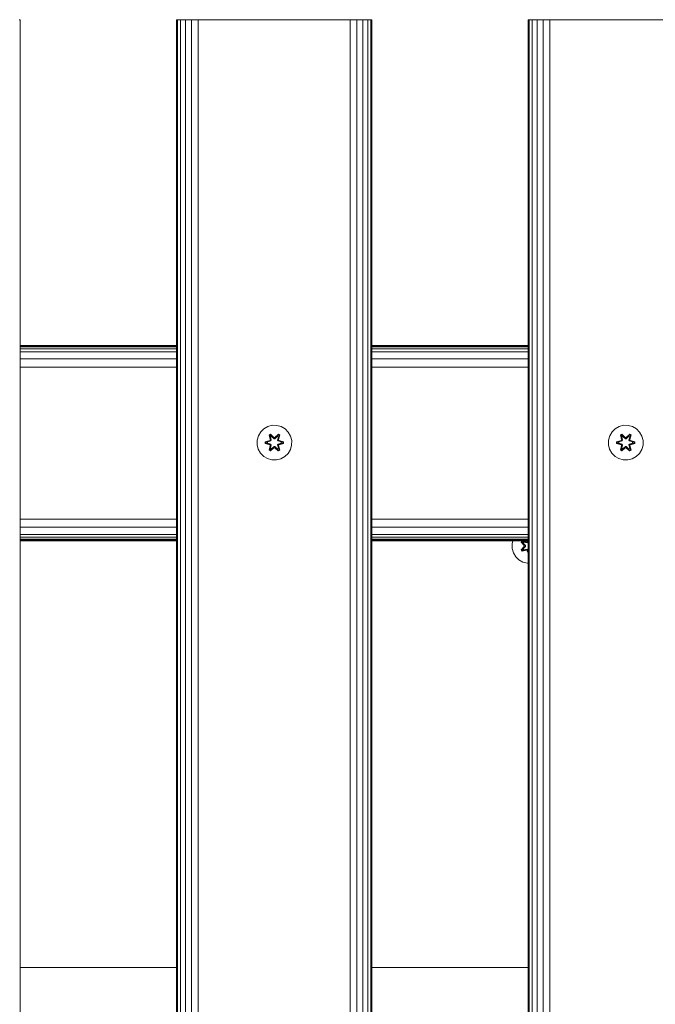
# Model space of a CAD drawing. Units: millimetres. Extents: x 1102 to 578302, y -1972 to 596964.
# Drawn here: x 4823 to 5115, y 3514 to 3968 of the extents above; entities that cross this region are included whole.
import ezdxf

# ---------------------------------------------------------------- set-up
doc = ezdxf.new("R2010")
doc.units = ezdxf.units.MM
doc.layers.add('Контур', color=7, linetype='Continuous', lineweight=15)

msp = doc.modelspace()

# ---------------------------------------------------------------- linework, layer by layer
at = {"layer": 'Контур'}
for p, q in [((4822.323, 3967.789), (4822.812, 3967.789)), ((4822.812, 2767.789), (4822.812, 3967.789)), ((4894.812, 2767.789), (4894.812, 3967.789)), ((4894.812, 3967.789), (4895.301, 3967.789)), ((4895.301, 3967.789), (4896.722, 3967.789)), ((4895.301, 2767.789), (4895.301, 3967.789)), ((4896.722, 3967.789), (4898.934, 3967.789)), ((4896.722, 2767.789), (4896.722, 3967.789)), ((4898.934, 3967.789), (4901.722, 3967.789)), ((4898.934, 2767.789), (4898.934, 3967.789)), ((4901.722, 2767.789), (4901.722, 3967.789)), ((4904.812, 3967.789), (4901.722, 3967.789)), ((4904.812, 2767.789), (4904.812, 3967.789)), ((4974.812, 3967.789), (4904.812, 3967.789)), ((4974.812, 2767.789), (4974.812, 3967.789)), ((4974.812, 3967.789), (4977.902, 3967.789)), ((4977.902, 3967.789), (4980.69, 3967.789)), ((4977.902, 2767.789), (4977.902, 3967.789)), ((4980.69, 3967.789), (4982.902, 3967.789)), ((4980.69, 2767.789), (4980.69, 3967.789)), ((4982.902, 3967.789), (4984.323, 3967.789)), ((4982.902, 2767.789), (4982.902, 3967.789)), ((4984.323, 3967.789), (4984.812, 3967.789)), ((4984.323, 2767.789), (4984.323, 3967.789)), ((4984.812, 2767.789), (4984.812, 3967.789)), ((5056.812, 2767.789), (5056.812, 3967.789)), ((5056.812, 3967.789), (5057.301, 3967.789)), ((5057.301, 3967.789), (5058.722, 3967.789)), ((5057.301, 2767.789), (5057.301, 3967.789)), ((5058.722, 3967.789), (5060.934, 3967.789)), ((5058.722, 2767.789), (5058.722, 3967.789)), ((5060.934, 3967.789), (5063.722, 3967.789)), ((5060.934, 2767.789), (5060.934, 3967.789)), ((5063.722, 2767.789), (5063.722, 3967.789)), ((5066.812, 3967.789), (5063.722, 3967.789)), ((5066.812, 2767.789), (5066.812, 3967.789)), ((5136.812, 3967.789), (5066.812, 3967.789)), ((4894.812, 3817.789), (4822.812, 3817.789)), ((4863.685, 3817.789), (4822.812, 3817.789)), ((4858.812, 3817.789), (4822.812, 3817.789)), ((4852.449, 3817.789), (4822.812, 3817.789)), ((4822.812, 3817.597), (4894.812, 3817.597)), ((4822.812, 3817.028), (4894.812, 3817.028)), ((4822.812, 3816.104), (4894.812, 3816.104)), ((4822.812, 3814.86), (4894.812, 3814.86)), ((5056.812, 3817.789), (4984.812, 3817.789)), ((4984.812, 3817.597), (5056.812, 3817.597)), ((4984.812, 3817.028), (5056.812, 3817.028)), ((4984.812, 3816.104), (5056.812, 3816.104)), ((4984.812, 3814.86), (5056.812, 3814.86)), ((4822.812, 3811.616), (4894.812, 3811.616)), ((4984.812, 3811.616), (5056.812, 3811.616)), ((4822.812, 3807.789), (4894.812, 3807.789)), ((4984.812, 3807.789), (5056.812, 3807.789)), ((4935.106, 3779.39), (4933.611, 3777.921)), ((4936.929, 3780.421), (4935.106, 3779.39)), ((4938.958, 3780.946), (4936.929, 3780.421)), ((4941.053, 3780.928), (4938.958, 3780.946)), ((4943.072, 3780.368), (4941.053, 3780.928)), ((4944.877, 3779.304), (4943.072, 3780.368)), ((4946.345, 3777.81), (4944.877, 3779.304)), ((5096.986, 3779.39), (5095.491, 3777.921)), ((5098.809, 3780.421), (5096.986, 3779.39)), ((5100.838, 3780.946), (5098.809, 3780.421)), ((5102.933, 3780.928), (5100.838, 3780.946)), ((5104.952, 3780.368), (5102.933, 3780.928)), ((5106.757, 3779.304), (5104.952, 3780.368)), ((5108.225, 3777.81), (5106.757, 3779.304)), ((4931.988, 3774.097), (4931.97, 3772.002)), ((4932.548, 3776.116), (4931.988, 3774.097)), ((4933.611, 3777.921), (4932.548, 3776.116)), ((4935.677, 3773.326), (4937.774, 3773.981)), ((4935.831, 3773.294), (4937.774, 3773.981)), ((4937.962, 3773.911), (4935.831, 3773.294)), ((4937.962, 3773.911), (4935.92, 3773.284)), ((4938.265, 3773.737), (4936.751, 3773.276)), ((4938.273, 3773.732), (4936.775, 3773.276)), ((4937.513, 3776.5), (4938.106, 3776.841)), ((4937.513, 3776.5), (4937.992, 3774.357)), ((4937.613, 3776.379), (4937.513, 3776.5)), ((4937.613, 3776.379), (4938.155, 3776.692)), ((4937.613, 3776.379), (4937.992, 3774.357)), ((4937.613, 3776.379), (4938.142, 3774.223)), ((4937.613, 3776.379), (4937.666, 3776.304)), ((4937.666, 3776.304), (4938.193, 3776.608)), ((4938.103, 3775.553), (4937.666, 3776.304)), ((4938.142, 3774.223), (4937.666, 3776.304)), ((4937.962, 3773.911), (4938.142, 3774.223)), ((4937.962, 3773.911), (4937.99, 3773.895)), ((4938.265, 3773.737), (4937.99, 3773.895)), ((4938.103, 3775.553), (4938.624, 3775.853)), ((4938.103, 3775.553), (4938.446, 3774.048)), ((4938.115, 3775.533), (4938.103, 3775.553)), ((4938.106, 3776.841), (4939.722, 3775.353)), ((4938.155, 3776.692), (4938.106, 3776.841)), ((4938.115, 3775.533), (4938.635, 3775.833)), ((4938.115, 3775.533), (4938.454, 3774.043)), ((4938.142, 3774.223), (4938.17, 3774.207)), ((4939.756, 3775.155), (4938.155, 3776.692)), ((4938.155, 3776.692), (4939.722, 3775.353)), ((4938.155, 3776.692), (4938.193, 3776.608)), ((4938.446, 3774.048), (4938.17, 3774.207)), ((4938.624, 3775.853), (4938.193, 3776.608)), ((4939.756, 3775.155), (4938.193, 3776.608)), ((4938.265, 3773.737), (4938.446, 3774.048)), ((4938.265, 3773.737), (4938.273, 3773.732)), ((4938.454, 3774.043), (4938.273, 3773.732)), ((4938.454, 3774.043), (4938.446, 3774.048)), ((4939.755, 3774.804), (4938.624, 3775.853)), ((4938.635, 3775.833), (4938.624, 3775.853)), ((4939.755, 3774.795), (4938.635, 3775.833)), ((4939.756, 3775.155), (4939.755, 3775.123)), ((4939.755, 3774.804), (4939.755, 3775.123)), ((4939.755, 3774.804), (4940.116, 3774.804)), ((4939.755, 3774.804), (4939.755, 3774.795)), ((4940.116, 3774.795), (4939.755, 3774.795)), ((4939.756, 3775.155), (4940.116, 3775.155)), ((4941.719, 3776.691), (4940.116, 3775.155)), ((4940.116, 3775.155), (4941.679, 3776.608)), ((4941.248, 3775.853), (4940.116, 3774.804)), ((4941.236, 3775.833), (4940.116, 3774.795)), ((4940.116, 3775.155), (4940.116, 3775.123)), ((4940.116, 3774.804), (4940.116, 3775.123)), ((4940.116, 3774.795), (4940.116, 3774.804)), ((4940.157, 3775.352), (4941.773, 3776.838)), ((4941.719, 3776.691), (4940.157, 3775.352)), ((4941.236, 3775.833), (4941.248, 3775.853)), ((4941.236, 3775.833), (4941.757, 3775.533)), ((4941.248, 3775.853), (4941.679, 3776.608)), ((4941.248, 3775.853), (4941.768, 3775.553)), ((4941.417, 3774.043), (4941.757, 3775.533)), ((4941.426, 3774.048), (4941.417, 3774.043)), ((4941.598, 3773.732), (4941.417, 3774.043)), ((4941.426, 3774.048), (4941.768, 3775.553)), ((4941.426, 3774.048), (4941.701, 3774.207)), ((4941.426, 3774.048), (4941.606, 3773.737)), ((4941.598, 3773.732), (4941.606, 3773.737)), ((4943.096, 3773.276), (4941.598, 3773.732)), ((4941.606, 3773.737), (4941.882, 3773.895)), ((4943.12, 3773.276), (4941.606, 3773.737)), ((4941.719, 3776.691), (4941.679, 3776.608)), ((4941.679, 3776.608), (4942.207, 3776.303)), ((4941.729, 3774.223), (4941.701, 3774.207)), ((4941.719, 3776.691), (4941.773, 3776.838)), ((4941.719, 3776.691), (4942.26, 3776.378)), ((4941.729, 3774.223), (4942.26, 3776.378)), ((4941.729, 3774.223), (4942.207, 3776.303)), ((4941.729, 3774.223), (4941.909, 3773.911)), ((4941.757, 3775.533), (4941.768, 3775.553)), ((4941.768, 3775.553), (4942.207, 3776.303)), ((4941.773, 3776.838), (4942.365, 3776.495)), ((4941.909, 3773.911), (4941.882, 3773.895)), ((4942.365, 3776.495), (4941.884, 3774.351)), ((4942.26, 3776.378), (4941.884, 3774.351)), ((4944.041, 3773.291), (4941.909, 3773.911)), ((4941.909, 3773.911), (4943.952, 3773.283)), ((4942.101, 3773.974), (4944.195, 3773.318)), ((4944.041, 3773.291), (4942.101, 3773.974)), ((4942.26, 3776.378), (4942.207, 3776.303)), ((4942.26, 3776.378), (4942.365, 3776.495)), ((4947.377, 3775.986), (4946.345, 3777.81)), ((4947.902, 3773.958), (4947.377, 3775.986)), ((4947.883, 3771.863), (4947.902, 3773.958)), ((5093.868, 3774.097), (5093.85, 3772.002)), ((5094.428, 3776.116), (5093.868, 3774.097)), ((5095.491, 3777.921), (5094.428, 3776.116)), ((5097.557, 3773.326), (5099.654, 3773.981)), ((5097.711, 3773.294), (5099.654, 3773.981)), ((5099.842, 3773.911), (5097.711, 3773.294)), ((5099.842, 3773.911), (5097.8, 3773.284)), ((5100.145, 3773.737), (5098.631, 3773.276)), ((5100.153, 3773.732), (5098.655, 3773.276)), ((5099.393, 3776.5), (5099.986, 3776.841)), ((5099.393, 3776.5), (5099.872, 3774.357)), ((5099.493, 3776.379), (5099.393, 3776.5)), ((5099.493, 3776.379), (5100.035, 3776.692)), ((5099.493, 3776.379), (5099.872, 3774.357)), ((5099.493, 3776.379), (5100.022, 3774.223)), ((5099.493, 3776.379), (5099.546, 3776.304)), ((5099.546, 3776.304), (5100.073, 3776.608)), ((5099.983, 3775.553), (5099.546, 3776.304)), ((5100.022, 3774.223), (5099.546, 3776.304)), ((5099.842, 3773.911), (5100.022, 3774.223)), ((5099.842, 3773.911), (5099.87, 3773.895)), ((5100.145, 3773.737), (5099.87, 3773.895)), ((5099.983, 3775.553), (5100.504, 3775.853)), ((5099.983, 3775.553), (5100.326, 3774.048)), ((5099.995, 3775.533), (5099.983, 3775.553)), ((5099.986, 3776.841), (5101.602, 3775.353)), ((5100.035, 3776.692), (5099.986, 3776.841)), ((5099.995, 3775.533), (5100.515, 3775.833)), ((5099.995, 3775.533), (5100.334, 3774.043)), ((5100.022, 3774.223), (5100.05, 3774.207)), ((5101.636, 3775.155), (5100.035, 3776.692)), ((5100.035, 3776.692), (5101.602, 3775.353)), ((5100.035, 3776.692), (5100.073, 3776.608)), ((5100.326, 3774.048), (5100.05, 3774.207)), ((5100.504, 3775.853), (5100.073, 3776.608)), ((5101.636, 3775.155), (5100.073, 3776.608)), ((5100.145, 3773.737), (5100.326, 3774.048)), ((5100.145, 3773.737), (5100.153, 3773.732)), ((5100.334, 3774.043), (5100.153, 3773.732)), ((5100.334, 3774.043), (5100.326, 3774.048)), ((5101.635, 3774.804), (5100.504, 3775.853)), ((5100.515, 3775.833), (5100.504, 3775.853)), ((5101.635, 3774.795), (5100.515, 3775.833)), ((5101.636, 3775.155), (5101.635, 3775.123)), ((5101.635, 3774.804), (5101.635, 3775.123)), ((5101.635, 3774.804), (5101.996, 3774.804)), ((5101.635, 3774.804), (5101.635, 3774.795)), ((5101.996, 3774.795), (5101.635, 3774.795)), ((5101.636, 3775.155), (5101.996, 3775.155)), ((5103.599, 3776.691), (5101.996, 3775.155)), ((5101.996, 3775.155), (5103.559, 3776.608)), ((5103.128, 3775.853), (5101.996, 3774.804)), ((5103.116, 3775.833), (5101.996, 3774.795)), ((5101.996, 3775.155), (5101.996, 3775.123)), ((5101.996, 3774.804), (5101.996, 3775.123)), ((5101.996, 3774.795), (5101.996, 3774.804)), ((5102.037, 3775.352), (5103.653, 3776.838)), ((5103.599, 3776.691), (5102.037, 3775.352)), ((5103.116, 3775.833), (5103.128, 3775.853)), ((5103.116, 3775.833), (5103.637, 3775.533)), ((5103.128, 3775.853), (5103.559, 3776.608)), ((5103.128, 3775.853), (5103.648, 3775.553)), ((5103.297, 3774.043), (5103.637, 3775.533)), ((5103.306, 3774.048), (5103.297, 3774.043)), ((5103.478, 3773.732), (5103.297, 3774.043)), ((5103.306, 3774.048), (5103.648, 3775.553)), ((5103.306, 3774.048), (5103.581, 3774.207)), ((5103.306, 3774.048), (5103.486, 3773.737)), ((5103.478, 3773.732), (5103.486, 3773.737)), ((5104.976, 3773.276), (5103.478, 3773.732)), ((5103.486, 3773.737), (5103.762, 3773.895)), ((5105, 3773.276), (5103.486, 3773.737)), ((5103.599, 3776.691), (5103.559, 3776.608)), ((5103.559, 3776.608), (5104.087, 3776.303)), ((5103.609, 3774.223), (5103.581, 3774.207)), ((5103.599, 3776.691), (5103.653, 3776.838)), ((5103.599, 3776.691), (5104.14, 3776.378)), ((5103.609, 3774.223), (5104.14, 3776.378)), ((5103.609, 3774.223), (5104.087, 3776.303)), ((5103.609, 3774.223), (5103.789, 3773.911)), ((5103.637, 3775.533), (5103.648, 3775.553)), ((5103.648, 3775.553), (5104.087, 3776.303)), ((5103.653, 3776.838), (5104.245, 3776.495)), ((5103.789, 3773.911), (5103.762, 3773.895)), ((5104.245, 3776.495), (5103.764, 3774.351)), ((5104.14, 3776.378), (5103.764, 3774.351)), ((5105.921, 3773.291), (5103.789, 3773.911)), ((5103.789, 3773.911), (5105.832, 3773.283)), ((5103.981, 3773.974), (5106.075, 3773.318)), ((5105.921, 3773.291), (5103.981, 3773.974)), ((5104.14, 3776.378), (5104.087, 3776.303)), ((5104.14, 3776.378), (5104.245, 3776.495)), ((5109.257, 3775.986), (5108.225, 3777.81)), ((5109.782, 3773.958), (5109.257, 3775.986)), ((5109.763, 3771.863), (5109.782, 3773.958)), ((4931.97, 3772.002), (4932.494, 3769.973)), ((4932.494, 3769.973), (4933.526, 3768.15)), ((4935.676, 3772.642), (4935.677, 3773.326)), ((4935.83, 3772.669), (4935.676, 3772.642)), ((4937.771, 3771.986), (4935.676, 3772.642)), ((4935.831, 3773.294), (4935.677, 3773.326)), ((4935.83, 3772.669), (4935.831, 3773.294)), ((4935.83, 3772.669), (4935.92, 3772.676)), ((4935.83, 3772.669), (4937.771, 3771.986)), ((4935.83, 3772.669), (4937.962, 3772.048)), ((4935.831, 3773.294), (4935.92, 3773.284)), ((4936.751, 3773.276), (4935.92, 3773.284)), ((4935.92, 3772.676), (4935.92, 3773.284)), ((4936.751, 3772.684), (4935.92, 3772.676)), ((4937.962, 3772.048), (4935.92, 3772.676)), ((4936.775, 3773.276), (4936.751, 3773.276)), ((4936.751, 3772.684), (4938.265, 3772.223)), ((4936.775, 3772.684), (4936.751, 3772.684)), ((4936.775, 3772.684), (4936.775, 3773.276)), ((4936.775, 3772.684), (4938.273, 3772.228)), ((4937.507, 3769.465), (4937.988, 3771.608)), ((4937.611, 3769.582), (4937.507, 3769.465)), ((4938.099, 3769.122), (4937.507, 3769.465)), ((4938.142, 3771.736), (4937.611, 3769.582)), ((4937.611, 3769.582), (4937.988, 3771.608)), ((4937.611, 3769.582), (4937.665, 3769.656)), ((4938.153, 3769.269), (4937.611, 3769.582)), ((4938.142, 3771.736), (4937.665, 3769.656)), ((4938.103, 3770.407), (4937.665, 3769.656)), ((4938.192, 3769.352), (4937.665, 3769.656)), ((4937.962, 3772.048), (4937.99, 3772.064)), ((4938.142, 3771.736), (4937.962, 3772.048)), ((4938.265, 3772.223), (4937.99, 3772.064)), ((4939.714, 3770.608), (4938.099, 3769.122)), ((4938.153, 3769.269), (4938.099, 3769.122)), ((4938.446, 3771.912), (4938.103, 3770.407)), ((4938.115, 3770.427), (4938.103, 3770.407)), ((4938.624, 3770.106), (4938.103, 3770.407)), ((4938.115, 3770.427), (4938.454, 3771.916)), ((4938.115, 3770.427), (4938.635, 3770.127)), ((4938.142, 3771.736), (4938.17, 3771.752)), ((4938.153, 3769.269), (4939.756, 3770.805)), ((4938.153, 3769.269), (4939.714, 3770.608)), ((4938.153, 3769.269), (4938.192, 3769.352)), ((4938.446, 3771.912), (4938.17, 3771.752)), ((4939.756, 3770.805), (4938.192, 3769.352)), ((4938.624, 3770.106), (4938.192, 3769.352)), ((4938.273, 3772.228), (4938.265, 3772.223)), ((4938.446, 3771.912), (4938.265, 3772.223)), ((4938.273, 3772.228), (4938.454, 3771.916)), ((4938.446, 3771.912), (4938.454, 3771.916)), ((4938.624, 3770.106), (4939.755, 3771.155)), ((4938.624, 3770.106), (4938.635, 3770.127)), ((4939.755, 3771.164), (4938.635, 3770.127)), ((4940.116, 3771.164), (4939.755, 3771.164)), ((4939.755, 3771.164), (4939.755, 3771.155)), ((4940.116, 3771.155), (4939.755, 3771.155)), ((4939.755, 3771.155), (4939.755, 3770.837)), ((4939.756, 3770.805), (4939.755, 3770.837)), ((4940.116, 3770.805), (4939.756, 3770.805)), ((4940.116, 3771.164), (4940.116, 3771.155)), ((4940.116, 3771.164), (4941.236, 3770.127)), ((4940.116, 3771.155), (4940.116, 3770.837)), ((4940.116, 3771.155), (4941.248, 3770.106)), ((4940.116, 3770.805), (4940.116, 3770.837)), ((4940.116, 3770.805), (4941.716, 3769.268)), ((4940.116, 3770.805), (4941.678, 3769.351)), ((4941.765, 3769.119), (4940.15, 3770.607)), ((4941.716, 3769.268), (4940.15, 3770.607)), ((4941.236, 3770.127), (4941.757, 3770.427)), ((4941.236, 3770.127), (4941.248, 3770.106)), ((4941.768, 3770.407), (4941.248, 3770.106)), ((4941.248, 3770.106), (4941.678, 3769.351)), ((4941.417, 3771.916), (4941.598, 3772.228)), ((4941.417, 3771.916), (4941.426, 3771.912)), ((4941.417, 3771.916), (4941.757, 3770.427)), ((4941.606, 3772.223), (4941.426, 3771.912)), ((4941.426, 3771.912), (4941.701, 3771.752)), ((4941.768, 3770.407), (4941.426, 3771.912)), ((4941.598, 3772.228), (4943.096, 3772.684)), ((4941.606, 3772.223), (4941.598, 3772.228)), ((4941.606, 3772.223), (4943.12, 3772.684)), ((4941.606, 3772.223), (4941.882, 3772.064)), ((4942.206, 3769.656), (4941.678, 3769.351)), ((4941.716, 3769.268), (4941.678, 3769.351)), ((4941.729, 3771.736), (4941.701, 3771.752)), ((4942.258, 3769.58), (4941.716, 3769.268)), ((4941.716, 3769.268), (4941.765, 3769.119)), ((4941.909, 3772.048), (4941.729, 3771.736)), ((4942.258, 3769.58), (4941.729, 3771.736)), ((4941.729, 3771.736), (4942.206, 3769.656)), ((4941.768, 3770.407), (4941.757, 3770.427)), ((4942.358, 3769.46), (4941.765, 3769.119)), ((4941.768, 3770.407), (4942.206, 3769.656)), ((4941.879, 3771.602), (4942.358, 3769.46)), ((4942.258, 3769.58), (4941.879, 3771.602)), ((4941.909, 3772.048), (4941.882, 3772.064)), ((4941.909, 3772.048), (4943.951, 3772.675)), ((4941.909, 3772.048), (4944.041, 3772.666)), ((4944.041, 3772.666), (4942.098, 3771.979)), ((4944.194, 3772.634), (4942.098, 3771.979)), ((4942.258, 3769.58), (4942.206, 3769.656)), ((4942.258, 3769.58), (4942.358, 3769.46)), ((4943.096, 3773.276), (4943.12, 3773.276)), ((4943.096, 3773.276), (4943.096, 3772.684)), ((4943.096, 3772.684), (4943.12, 3772.684)), ((4943.12, 3773.276), (4943.952, 3773.283)), ((4943.12, 3772.684), (4943.951, 3772.675)), ((4943.952, 3773.283), (4943.951, 3772.675)), ((4944.041, 3772.666), (4943.951, 3772.675)), ((4944.041, 3773.291), (4943.952, 3773.283)), ((4944.041, 3773.291), (4944.195, 3773.318)), ((4944.041, 3773.291), (4944.041, 3772.666)), ((4944.041, 3772.666), (4944.194, 3772.634)), ((4944.195, 3773.318), (4944.194, 3772.634)), ((4946.26, 3768.039), (4947.323, 3769.844)), ((4947.323, 3769.844), (4947.883, 3771.863)), ((5093.85, 3772.002), (5094.374, 3769.973)), ((5094.374, 3769.973), (5095.406, 3768.15)), ((5097.556, 3772.642), (5097.557, 3773.326)), ((5097.71, 3772.669), (5097.556, 3772.642)), ((5099.651, 3771.986), (5097.556, 3772.642)), ((5097.711, 3773.294), (5097.557, 3773.326)), ((5097.71, 3772.669), (5097.711, 3773.294)), ((5097.71, 3772.669), (5097.8, 3772.676)), ((5097.71, 3772.669), (5099.651, 3771.986)), ((5097.71, 3772.669), (5099.842, 3772.048)), ((5097.711, 3773.294), (5097.8, 3773.284)), ((5098.631, 3773.276), (5097.8, 3773.284)), ((5097.8, 3772.676), (5097.8, 3773.284)), ((5098.631, 3772.684), (5097.8, 3772.676)), ((5099.842, 3772.048), (5097.8, 3772.676)), ((5098.655, 3773.276), (5098.631, 3773.276)), ((5098.631, 3772.684), (5100.145, 3772.223)), ((5098.655, 3772.684), (5098.631, 3772.684)), ((5098.655, 3772.684), (5098.655, 3773.276)), ((5098.655, 3772.684), (5100.153, 3772.228)), ((5099.387, 3769.465), (5099.868, 3771.608)), ((5099.491, 3769.582), (5099.387, 3769.465)), ((5099.979, 3769.122), (5099.387, 3769.465)), ((5100.022, 3771.736), (5099.491, 3769.582)), ((5099.491, 3769.582), (5099.868, 3771.608)), ((5099.491, 3769.582), (5099.545, 3769.656)), ((5100.033, 3769.269), (5099.491, 3769.582)), ((5100.022, 3771.736), (5099.545, 3769.656)), ((5099.983, 3770.407), (5099.545, 3769.656)), ((5100.072, 3769.352), (5099.545, 3769.656)), ((5099.842, 3772.048), (5099.87, 3772.064)), ((5100.022, 3771.736), (5099.842, 3772.048)), ((5100.145, 3772.223), (5099.87, 3772.064)), ((5101.594, 3770.608), (5099.979, 3769.122)), ((5100.033, 3769.269), (5099.979, 3769.122)), ((5100.326, 3771.912), (5099.983, 3770.407)), ((5099.995, 3770.427), (5099.983, 3770.407)), ((5100.504, 3770.106), (5099.983, 3770.407)), ((5099.995, 3770.427), (5100.334, 3771.916)), ((5099.995, 3770.427), (5100.515, 3770.127)), ((5100.022, 3771.736), (5100.05, 3771.752)), ((5100.033, 3769.269), (5101.636, 3770.805)), ((5100.033, 3769.269), (5101.594, 3770.608)), ((5100.033, 3769.269), (5100.072, 3769.352)), ((5100.326, 3771.912), (5100.05, 3771.752)), ((5101.636, 3770.805), (5100.072, 3769.352)), ((5100.504, 3770.106), (5100.072, 3769.352)), ((5100.153, 3772.228), (5100.145, 3772.223)), ((5100.326, 3771.912), (5100.145, 3772.223)), ((5100.153, 3772.228), (5100.334, 3771.916)), ((5100.326, 3771.912), (5100.334, 3771.916)), ((5100.504, 3770.106), (5101.635, 3771.155)), ((5100.504, 3770.106), (5100.515, 3770.127)), ((5101.635, 3771.164), (5100.515, 3770.127)), ((5101.996, 3771.164), (5101.635, 3771.164)), ((5101.635, 3771.164), (5101.635, 3771.155)), ((5101.996, 3771.155), (5101.635, 3771.155)), ((5101.635, 3771.155), (5101.635, 3770.837)), ((5101.636, 3770.805), (5101.635, 3770.837)), ((5101.996, 3770.805), (5101.636, 3770.805)), ((5101.996, 3771.164), (5101.996, 3771.155)), ((5101.996, 3771.164), (5103.116, 3770.127)), ((5101.996, 3771.155), (5101.996, 3770.837)), ((5101.996, 3771.155), (5103.128, 3770.106)), ((5101.996, 3770.805), (5101.996, 3770.837)), ((5101.996, 3770.805), (5103.596, 3769.268)), ((5101.996, 3770.805), (5103.558, 3769.351)), ((5103.645, 3769.119), (5102.03, 3770.607)), ((5103.596, 3769.268), (5102.03, 3770.607)), ((5103.116, 3770.127), (5103.637, 3770.427)), ((5103.116, 3770.127), (5103.128, 3770.106)), ((5103.648, 3770.407), (5103.128, 3770.106)), ((5103.128, 3770.106), (5103.558, 3769.351)), ((5103.297, 3771.916), (5103.478, 3772.228)), ((5103.297, 3771.916), (5103.306, 3771.912)), ((5103.297, 3771.916), (5103.637, 3770.427)), ((5103.486, 3772.223), (5103.306, 3771.912)), ((5103.306, 3771.912), (5103.581, 3771.752)), ((5103.648, 3770.407), (5103.306, 3771.912)), ((5103.478, 3772.228), (5104.976, 3772.684)), ((5103.486, 3772.223), (5103.478, 3772.228)), ((5103.486, 3772.223), (5105, 3772.684)), ((5103.486, 3772.223), (5103.762, 3772.064)), ((5104.086, 3769.656), (5103.558, 3769.351)), ((5103.596, 3769.268), (5103.558, 3769.351)), ((5103.609, 3771.736), (5103.581, 3771.752)), ((5104.138, 3769.58), (5103.596, 3769.268)), ((5103.596, 3769.268), (5103.645, 3769.119)), ((5103.789, 3772.048), (5103.609, 3771.736)), ((5104.138, 3769.58), (5103.609, 3771.736)), ((5103.609, 3771.736), (5104.086, 3769.656)), ((5103.648, 3770.407), (5103.637, 3770.427)), ((5104.238, 3769.46), (5103.645, 3769.119)), ((5103.648, 3770.407), (5104.086, 3769.656)), ((5103.759, 3771.602), (5104.238, 3769.46)), ((5104.138, 3769.58), (5103.759, 3771.602)), ((5103.789, 3772.048), (5103.762, 3772.064)), ((5103.789, 3772.048), (5105.831, 3772.675)), ((5103.789, 3772.048), (5105.921, 3772.666)), ((5105.921, 3772.666), (5103.978, 3771.979)), ((5106.074, 3772.634), (5103.978, 3771.979)), ((5104.138, 3769.58), (5104.086, 3769.656)), ((5104.138, 3769.58), (5104.238, 3769.46)), ((5104.976, 3773.276), (5105, 3773.276)), ((5104.976, 3773.276), (5104.976, 3772.684)), ((5104.976, 3772.684), (5105, 3772.684)), ((5105, 3773.276), (5105.832, 3773.283)), ((5105, 3772.684), (5105.831, 3772.675)), ((5105.832, 3773.283), (5105.831, 3772.675)), ((5105.921, 3772.666), (5105.831, 3772.675)), ((5105.921, 3773.291), (5105.832, 3773.283)), ((5105.921, 3773.291), (5106.075, 3773.318)), ((5105.921, 3773.291), (5105.921, 3772.666)), ((5105.921, 3772.666), (5106.074, 3772.634)), ((5106.075, 3773.318), (5106.074, 3772.634)), ((5108.14, 3768.039), (5109.203, 3769.844)), ((5109.203, 3769.844), (5109.763, 3771.863)), ((4933.526, 3768.15), (4934.994, 3766.655)), ((4934.994, 3766.655), (4936.8, 3765.592)), ((4938.819, 3765.032), (4936.8, 3765.592)), ((4938.819, 3765.032), (4940.914, 3765.014)), ((4940.914, 3765.014), (4942.942, 3765.538)), ((4942.942, 3765.538), (4944.766, 3766.57)), ((4944.766, 3766.57), (4946.26, 3768.039)), ((5095.406, 3768.15), (5096.874, 3766.655)), ((5096.874, 3766.655), (5098.68, 3765.592)), ((5100.699, 3765.032), (5098.68, 3765.592)), ((5100.699, 3765.032), (5102.794, 3765.014)), ((5102.794, 3765.014), (5104.822, 3765.538)), ((5104.822, 3765.538), (5106.646, 3766.57)), ((5106.646, 3766.57), (5108.14, 3768.039)), ((4822.812, 3737.789), (4894.812, 3737.789)), ((4984.812, 3737.789), (5056.812, 3737.789)), ((4822.812, 3733.962), (4894.812, 3733.962)), ((4984.812, 3733.962), (5056.812, 3733.962)), ((4822.812, 3730.718), (4894.812, 3730.718)), ((4822.812, 3729.474), (4894.812, 3729.474)), ((4822.812, 3728.55), (4894.812, 3728.55)), ((4984.812, 3730.718), (5056.812, 3730.718)), ((4984.812, 3729.474), (5056.812, 3729.475)), ((4984.812, 3728.55), (5056.812, 3728.55)), ((4822.812, 3727.981), (4894.812, 3727.981)), ((4822.812, 3727.789), (4894.812, 3727.789)), ((4984.812, 3727.981), (5056.812, 3727.981)), ((4984.812, 3727.789), (5056.812, 3727.789)), ((5049.484, 3726.338), (5049.859, 3727.789)), ((5049.502, 3724.243), (5049.484, 3726.338)), ((5049.502, 3724.243), (5050.062, 3722.224)), ((5053.93, 3727.782), (5053.589, 3727.189)), ((5053.589, 3727.189), (5053.738, 3727.14)), ((5053.589, 3727.189), (5055.077, 3725.574)), ((5055.078, 3725.138), (5053.592, 3723.523)), ((5053.738, 3727.14), (5054.05, 3727.682)), ((5055.275, 3725.54), (5053.738, 3727.14)), ((5053.738, 3727.14), (5053.821, 3727.102)), ((5053.738, 3727.14), (5055.077, 3725.574)), ((5053.739, 3723.577), (5055.275, 3725.179)), ((5053.739, 3723.577), (5055.078, 3725.138)), ((5053.739, 3723.577), (5053.822, 3723.616)), ((5053.821, 3727.102), (5054.126, 3727.63)), ((5055.275, 3725.54), (5053.821, 3727.102)), ((5053.821, 3727.102), (5054.576, 3726.672)), ((5055.275, 3725.179), (5053.822, 3723.616)), ((5053.822, 3723.616), (5054.576, 3724.048)), ((5054.126, 3723.089), (5053.822, 3723.616)), ((5053.93, 3727.782), (5054.05, 3727.682)), ((5056.072, 3727.303), (5053.93, 3727.782)), ((5054.05, 3727.682), (5054.126, 3727.63)), ((5056.206, 3727.153), (5054.05, 3727.682)), ((5056.072, 3727.303), (5054.05, 3727.682)), ((5056.206, 3727.153), (5054.126, 3727.63)), ((5054.126, 3727.63), (5054.877, 3727.192)), ((5054.877, 3727.192), (5054.576, 3726.672)), ((5055.625, 3725.54), (5054.576, 3726.672)), ((5054.596, 3726.66), (5054.576, 3726.672)), ((5054.576, 3724.048), (5055.625, 3725.179)), ((5054.596, 3724.059), (5054.576, 3724.048)), ((5054.576, 3724.048), (5054.877, 3723.527)), ((5054.897, 3727.18), (5054.596, 3726.66)), ((5055.634, 3725.54), (5054.596, 3726.66)), ((5054.596, 3724.059), (5055.634, 3725.179)), ((5054.897, 3723.539), (5054.596, 3724.059)), ((5054.897, 3727.18), (5054.877, 3727.192)), ((5054.877, 3727.192), (5056.381, 3726.85)), ((5056.381, 3723.87), (5054.877, 3723.527)), ((5056.386, 3726.841), (5054.897, 3727.18)), ((5054.897, 3723.539), (5056.386, 3723.878)), ((5055.275, 3725.54), (5055.307, 3725.54)), ((5055.275, 3725.54), (5055.275, 3725.179)), ((5055.275, 3725.179), (5055.307, 3725.179)), ((5055.625, 3725.54), (5055.307, 3725.54)), ((5055.625, 3725.179), (5055.307, 3725.179)), ((5055.634, 3725.54), (5055.625, 3725.54)), ((5055.625, 3725.54), (5055.625, 3725.179)), ((5055.634, 3725.179), (5055.625, 3725.179)), ((5055.634, 3725.54), (5055.634, 3725.179)), ((5056.518, 3727.333), (5056.206, 3727.153)), ((5056.206, 3727.153), (5056.222, 3727.125)), ((5056.206, 3723.566), (5056.222, 3723.594)), ((5056.381, 3726.85), (5056.222, 3727.125)), ((5056.381, 3723.87), (5056.222, 3723.594)), ((5056.693, 3727.03), (5056.381, 3726.85)), ((5056.386, 3726.841), (5056.381, 3726.85)), ((5056.386, 3723.878), (5056.381, 3723.87)), ((5056.381, 3723.87), (5056.693, 3723.689)), ((5056.386, 3726.841), (5056.698, 3727.022)), ((5056.386, 3723.878), (5056.698, 3723.697)), ((5056.532, 3727.789), (5056.448, 3727.522)), ((5056.543, 3727.789), (5056.448, 3727.522)), ((5056.518, 3727.333), (5056.658, 3727.789)), ((5056.518, 3727.333), (5056.65, 3727.789)), ((5056.518, 3727.333), (5056.534, 3727.306)), ((5056.693, 3727.03), (5056.534, 3727.306)), ((5056.693, 3723.689), (5056.534, 3723.414)), ((5056.693, 3727.03), (5056.812, 3727.421)), ((5056.698, 3727.022), (5056.693, 3727.03)), ((5056.698, 3723.697), (5056.693, 3723.689)), ((5056.693, 3723.689), (5056.812, 3723.298)), ((5056.812, 3727.398), (5056.698, 3727.022)), ((5056.812, 3723.322), (5056.698, 3723.697)), ((5050.062, 3722.224), (5051.125, 3720.419)), ((5052.619, 3718.95), (5051.125, 3720.419)), ((5053.739, 3723.577), (5053.592, 3723.523)), ((5053.935, 3722.931), (5053.592, 3723.523)), ((5053.739, 3723.577), (5054.052, 3723.035)), ((5053.935, 3722.931), (5056.078, 3723.412)), ((5053.935, 3722.931), (5054.052, 3723.035)), ((5056.206, 3723.566), (5054.052, 3723.035)), ((5054.052, 3723.035), (5056.078, 3723.412)), ((5054.052, 3723.035), (5054.126, 3723.089)), ((5056.206, 3723.566), (5054.126, 3723.089)), ((5054.126, 3723.089), (5054.877, 3723.527)), ((5054.897, 3723.539), (5054.877, 3723.527)), ((5056.206, 3723.566), (5056.518, 3723.386)), ((5056.455, 3723.195), (5056.812, 3722.057)), ((5056.455, 3723.195), (5056.812, 3722.182)), ((5056.518, 3723.386), (5056.534, 3723.414)), ((5056.518, 3723.386), (5056.812, 3722.43)), ((5056.812, 3722.376), (5056.518, 3723.386)), ((5052.619, 3718.95), (5054.443, 3717.918)), ((5056.471, 3717.394), (5054.443, 3717.918)), ((5056.471, 3717.394), (5056.812, 3717.397)), ((4822.812, 3531.142), (4894.812, 3531.142)), ((4984.812, 3531.142), (5056.812, 3531.142))]:
    msp.add_line(p, q, dxfattribs=at)

doc.saveas('drawing.dxf')
